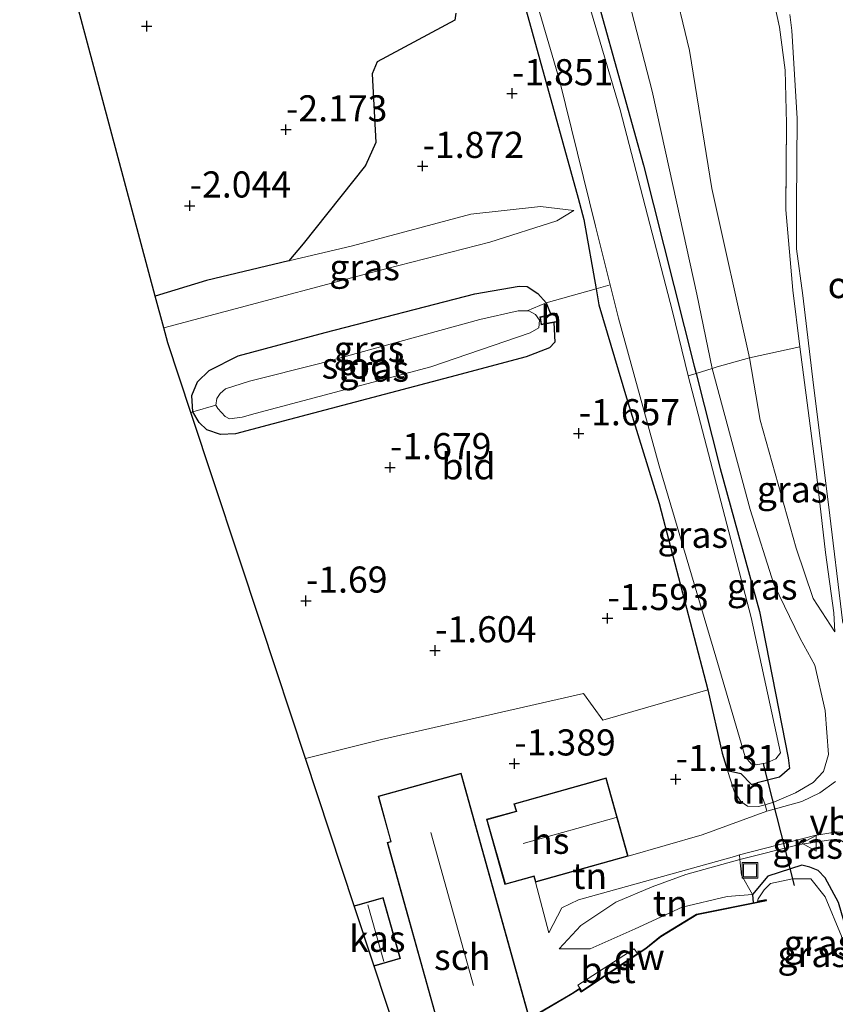
# Model space of a CAD drawing. Units: metres. Extents: x 130290 to 140010, y 524998 to 531251.
# Drawn here: x 136852 to 136930, y 530095 to 530189 of the extents above; entities that cross this region are included whole.
import ezdxf
from ezdxf.enums import TextEntityAlignment as Align

# ---------------------------------------------------------------- set-up
doc = ezdxf.new("R2010")
doc.units = ezdxf.units.M
doc.linetypes.add('IE-TERREINAFSCHEIDING', pattern=[10, 8, -2])
doc.layers.get('0').update_dxf_attribs({"lineweight": 25})
for name, color, linetype in [('B-ME-GC-DAMWAND-GV-B6', 10, 'Continuous'), ('B-ME-GW-HOOGTEPUNT-S-B1', 10, 'Continuous'), ('B-ME-GW-INSTEEKWATERGANG-L-B1', 10, 'Continuous'), ('B-ME-IE-RIET-GV-B6', 10, 'Continuous'), ('B-ME-KG-KADASTRAAL-OPNAMEDTMGRENS-L-B1', 10, 'Continuous'), ('B-ME-KW-DUIKER-L-B1', 10, 'Continuous')]:
    doc.layers.add(name, color=color, linetype=linetype)
for name, color, linetype, lineweight in [('B-ME-GW-KRUINLIJN-L-B1', 93, 'Continuous', 18), ('B-ME-GW-TEENLIJN-L-B1', 93, 'Continuous', 18), ('B-ME-IE-GRASLAND-GV-B6', 93, 'Continuous', 18), ('B-ME-IE-GRONDWERKLIJN-GROND_INGERICHT-GV-B6', 253, 'Continuous', 18), ('B-ME-IE-INRICHTINGSELEMENT-S-B1', 253, 'Continuous', 18), ('B-ME-IE-TERREINAFSCHEIDING-DOORGANG-L-B1', 8, 'IE-TERREINAFSCHEIDING-KUNSTMATIG-OPEN', 18), ('B-ME-IE-TERREINAFSCHEIDING-RASTERHEKWERK-L-B1', 8, 'IE-TERREINAFSCHEIDING', 18), ('B-ME-KG-KADASTRAAL-DAKRAND-L-B1', 13, 'Continuous', 18), ('B-ME-KG-KADASTRAAL-NOKLIJN-L-B1', 13, 'Continuous', 18), ('B-ME-OG-BEBOUWING-GV-B6', 173, 'Continuous', 18), ('B-ME-OG-WATER-GV-B6', 153, 'Continuous', 18), ('B-ME-VH-VERH_SOORT-BETON-OVERIG-GV-B6', 8, 'IE-TERREINAFSCHEIDING-NATUURLIJK-HOUTWAL', 18), ('B-ME-VH-VERH_SOORT-BITUMEN-GV-B6', 8, 'IE-TERREINAFSCHEIDING-NATUURLIJK-HOUTWAL', 18), ('B-ME-VH-VERH_SOORT-ONVERHARD-GV-B6', 8, 'Continuous', 18), ('B-ME-VW-MEUBILAIR_WEGMEUBILAIR-VERKEERSBORD-S-B1', 8, 'Continuous', 18)]:
    doc.layers.add(name, color=color, linetype=linetype, lineweight=lineweight)
doc.styles.add('NLCS-ISO', font='NLCS-ISO.TTF')
doc.linetypes.add('IE-TERREINAFSCHEIDING-KUNSTMATIG-OPEN', pattern='A,7,-1.5,[67,NLCS.SHX,S=0.75,R=0,X=0,Y=0],-1.5', length=10)
doc.linetypes.add('IE-TERREINAFSCHEIDING-NATUURLIJK-HOUTWAL', pattern='A,7,-1.5,[67,NLCS.SHX,S=0.75,R=45,X=0,Y=0],-1.5,7,-1.5,[70,NLCS.SHX,S=0.75,R=0,X=0,Y=0],-1.5', length=20)

# ---------------------------------------------------------------- blocks, each defined once
blk = doc.blocks.new('hoogtepunt')
for p, q in [((-0.5, 0), (0.5, 0)), ((0, 0.5), (0, -0.5))]:
    blk.add_line(p, q)
blk = doc.blocks.new('put')
for p, q in [((0.75, 0.75), (-0.75, 0.75)), ((-0.75, 0.75), (-0.75, -0.75)), ((0.75, -0.75), (0.75, 0.75)), ((-0.75, -0.75), (0.75, -0.75))]:
    blk.add_line(p, q)
blk.add_lwpolyline([(-0.625, 0.625), (0.625, 0.625), (0.625, -0.625), (-0.625, -0.625)], close=True)
blk = doc.blocks.new('verkeersbord')
for p, q in [((0, 0.75), (-0.75, -0.625)), ((0.75, -0.625), (0, 0.75)), ((-0.75, -0.625), (0.75, -0.625))]:
    blk.add_line(p, q)

msp = doc.modelspace()

# ---------------------------------------------------------------- linework, layer by layer
at = {"layer": 'B-ME-GC-DAMWAND-GV-B6'}
msp.add_polyline3d([(136923.277, 530104.619, -2.4), (136916.62, 530103.282, -2.4), (136913.164, 530101.168, -2.4), (136911.761, 530100.039, -2.4), (136905.55, 530095.861, -2.4), (136905.409, 530096.148, -2.4), (136904.684, 530095.703, -2.4), (136900.629, 530093.318, -2.4), (136900.615, 530093.368, -1.849), (136904.329, 530095.552, -1.817), (136904.658, 530095.746, -1.814), (136905.418, 530096.234, -1.82), (136905.587, 530095.972, -1.823), (136910.956, 530099.561, -1.868), (136911.732, 530100.08, -1.874), (136913.135, 530101.209, -1.989), (136916.602, 530103.329, -2.004), (136922.003, 530104.419, -2.02), (136923.23, 530104.667, -2.024), (136923.277, 530104.619, -2.4)], dxfattribs=at)
at = {"layer": 'B-ME-GW-INSTEEKWATERGANG-L-B1'}
msp.add_line((136921.949, 530105.228, -2.078), (136922.003, 530104.419, -2.02), dxfattribs=at)
for points in [[(136880.536, 530283.594, -1.938), (136884.74, 530270.27, -1.87), (136887.196, 530262.581, -1.886), (136890.712, 530248.427, -1.77), (136894.155, 530236.498, -1.712), (136898.141, 530221.258, -1.702), (136901.508, 530209.41, -1.775), (136906.882, 530191.652, -1.733), (136911.534, 530175.02, -1.749), (136916.374, 530155.782, -1.733), (136916.548, 530155.09, -1.778), (136918.843, 530145.995, -1.707), (136922.626, 530132.306, -1.66), (136925.373, 530118.287, -1.57), (136925.483, 530117.259, -1.534), (136924.543, 530116.437, -1.502), (136922.404, 530115.891, -1.541)], [(136900.146, 530190.405, -1.748), (136905.277, 530171.873, -1.668), (136905.82, 530169.843, -1.468), (136906.99, 530163.184, -1.53), (136907.246, 530161.668, -1.523), (136909.881, 530152.771, -1.563), (136913.006, 530142.628, -1.508), (136917.497, 530125.542, -1.378), (136917.668, 530124.79, -1.351), (136919.044, 530118.731, -1.333), (136919.559, 530117.087, -1.299)], [(136902.931, 530159.972, -1.703), (136903.02, 530158.089, -1.665), (136902.534, 530157.557, -1.685), (136900.298, 530156.669, -1.695), (136892.986, 530154.727, -1.755), (136877.635, 530150.69, -1.745), (136872.472, 530149.326, -1.79), (136871.023, 530149.254, -1.77), (136869.727, 530149.705, -1.725), (136868.987, 530150.412, -1.655), (136868.393, 530151.408, -1.61), (136868.285, 530152.975, -1.58), (136868.834, 530154.287, -1.525), (136869.943, 530155.366, -1.435), (136872.743, 530156.784, -1.395), (136881.061, 530159.027, -1.32), (136895.384, 530162.705, -1.42), (136899.61, 530163.453, -1.48), (136900.371, 530163.41, -1.575), (136901.406, 530162.752, -1.585), (136902.218, 530161.847, -1.615), (136902.665, 530160.735, -1.672)], [(136919.559, 530117.087, -1.299), (136920.84, 530116.792, -1.799), (136921.868, 530115.731, -1.509), (136922.404, 530115.891, -1.541)], [(136933.473, 530092.047, -1.14), (136933.19, 530093.585, -1.607), (136932.579, 530096.221, -1.87), (136930.187, 530104.46, -1.849), (136928.889, 530106.817, -1.817), (136928.248, 530107.499, -1.822), (136927.439, 530107.84, -1.833), (136926.657, 530108.022, -1.849), (136923.408, 530106.956, -1.954), (136921.949, 530105.228, -2.078)]]:
    msp.add_polyline3d(points, dxfattribs=at)
at = {"layer": 'B-ME-GW-KRUINLIJN-L-B1'}
for points in [[(136919.559, 530117.087, -1.299), (136920.182, 530115.1, -1.258), (136920.836, 530114.122, -0.888), (136921.469, 530113.653, -0.738), (136922.535, 530113.644, -0.658), (136923.158, 530113.794, -0.606), (136924.059, 530114.08, -0.558), (136926.08, 530114.955, -0.418), (136927.747, 530115.937, -0.333), (136928.745, 530117, -0.172), (136929.214, 530118.625, -0.086), (136928.911, 530122.831, 0.14), (136927.904, 530127.155, 0.462), (136926.521, 530129.722, 0.247), (136923.981, 530134.913, -0.258), (136921.712, 530142.074, -0.505), (136918.097, 530155.579, -0.645), (136916.617, 530162.681, -0.57), (136913.998, 530174.588, -0.575), (136912.355, 530182.105, -0.48), (136909.897, 530191.661, -0.49)], [(136904.863, 530170.688, -1.58), (136903.21, 530169.704, -1.365), (136896.814, 530167.675, -1.19), (136885.604, 530164.799, -1.175), (136871.491, 530161.016, -1.115), (136865.615, 530159.454, -1.164)], [(136929.821, 530130.353, 0.745), (136929.74, 530132.173, 0.98), (136928.943, 530137.944, 1.47), (136928.081, 530145.437, 1.925), (136926.487, 530157.625, 2.79)], [(136903.446, 530100.02, -1.427), (136905.508, 530102.239, -1.298), (136908.873, 530104.465, -1.158), (136912.36, 530105.932, -1.008), (136915.58, 530107.118, -0.9), (136920.722, 530108.563, -0.7), (136926.441, 530109.996, -0.449), (136929.461, 530110.432, -0.244), (136930.298, 530110.438, -0.223), (136931.025, 530110.03, -0.083), (136931.73, 530109.445, -0.097), (136935.02, 530097.714, -0.257), (136935.828, 530095.402, -0.262), (136935.891, 530094.286, -0.377), (136935.393, 530093.363, -0.437), (136934.705, 530092.602, -0.552), (136933.84, 530091.828, -0.682), (136931.926, 530090.692, -0.75)]]:
    msp.add_polyline3d(points, dxfattribs=at)
at = {"layer": 'B-ME-GW-TEENLIJN-L-B1'}
for points in [[(136882.239, 530291.459, -0.3), (136883.366, 530290.623, -0.045), (136885.317, 530288.627, 0.245), (136887.948, 530284.011, 0.235), (136891.668, 530272.911, 0.28), (136896.543, 530255.579, 0.2), (136901.722, 530236.713, 0.13), (136906.552, 530221.083, 0.085), (136912.524, 530200.081, 0.095), (136915.936, 530186, 0.065), (136918.046, 530172.781, -0.025), (136921.666, 530156.582, -0.02), (136922.673, 530150.629, -0.12), (136926.122, 530138.364, 0.015), (136927.77, 530133.544, 0.28), (136929.821, 530130.353, 0.745)], [(136904.863, 530170.688, -1.58), (136901.669, 530171.061, -1.655), (136895.001, 530170.331, -1.74), (136883.668, 530167.302, -1.865), (136877.59, 530165.86, -1.854), (136869.688, 530163.984, -1.84), (136864.8, 530162.496, -1.824)], [(136903.446, 530100.02, -1.427), (136906.4, 530100.004, -1.605), (136910.72, 530101.912, -1.744), (136915.222, 530103.99, -1.916), (136919.515, 530105.03, -1.992), (136921.949, 530105.228, -2.078)]]:
    msp.add_polyline3d(points, dxfattribs=at)
at = {"layer": 'B-ME-IE-GRASLAND-GV-B6'}
for points in [[(136921.666, 530156.582, -0.02), (136918.57, 530155.721, -0.465), (136918.097, 530155.579, -0.645), (136916.617, 530162.681, -0.57), (136913.998, 530174.588, -0.575), (136912.355, 530182.105, -0.48), (136909.897, 530191.661, -0.49), (136907.105, 530201.814, -0.43), (136903.454, 530214.495, -0.44), (136895.699, 530241.024, -0.45), (136892.56, 530253.201, -0.385), (136886.823, 530274.234, -0.36), (136882.239, 530291.459, -0.3), (136883.366, 530290.623, -0.045), (136885.317, 530288.627, 0.245), (136887.948, 530284.011, 0.235), (136891.668, 530272.911, 0.28), (136896.543, 530255.579, 0.2), (136901.722, 530236.713, 0.13), (136906.552, 530221.083, 0.085), (136912.524, 530200.081, 0.095), (136915.936, 530186, 0.065), (136918.046, 530172.781, -0.025), (136921.666, 530156.582, -0.02)], [(136898.528, 530200.048, -2.335), (136903.496, 530183.182, -2.335), (136906.93, 530169.198, -2.335), (136908.327, 530163.565, -2.335)], [(136926.487, 530157.625, 2.79), (136921.666, 530156.582, -0.02), (136918.046, 530172.781, -0.025), (136915.936, 530186, 0.065), (136912.524, 530200.081, 0.095)], [(136906.882, 530191.652, -1.733), (136911.534, 530175.02, -1.749), (136916.374, 530155.782, -1.733), (136916.548, 530155.09, -1.778), (136915.787, 530154.85, -2.335), (136914.299, 530161.033, -2.335), (136909.29, 530180.324, -2.335), (136903.703, 530199.261, -2.335)], [(136929.902, 530116.03, -0.002), (136928.383, 530114.944, -0.157), (136926.657, 530114.118, -0.277), (136924.389, 530113.466, -0.477), (136923.329, 530113.198, -0.512), (136923.158, 530113.794, -0.606), (136924.059, 530114.08, -0.558), (136926.08, 530114.955, -0.418), (136927.747, 530115.937, -0.333), (136928.745, 530117, -0.172), (136929.214, 530118.625, -0.086), (136928.911, 530122.831, 0.14), (136927.904, 530127.155, 0.462), (136926.521, 530129.722, 0.247), (136923.981, 530134.913, -0.258), (136921.712, 530142.074, -0.505), (136918.097, 530155.579, -0.645), (136918.57, 530155.721, -0.465), (136921.666, 530156.582, -0.02), (136922.673, 530150.629, -0.12), (136926.122, 530138.364, 0.015), (136927.77, 530133.544, 0.28), (136929.821, 530130.353, 0.745), (136929.74, 530132.173, 0.98), (136928.943, 530137.944, 1.47), (136928.081, 530145.437, 1.925), (136926.487, 530157.625, 2.79), (136925.796, 530163.08, 3.07), (136925.136, 530170.762, 3.26), (136925.198, 530179.008, 3.435), (136925.084, 530184.132, 3.445), (136924.547, 530188.254, 3.485), (136923.332, 530193.784, 3.435)], [(136923.332, 530193.784, 3.435), (136924.547, 530188.254, 3.485), (136925.084, 530184.132, 3.445), (136925.198, 530179.008, 3.435), (136925.136, 530170.762, 3.26), (136925.796, 530163.08, 3.07), (136926.487, 530157.625, 2.79)], [(136909.897, 530191.661, -0.49), (136912.355, 530182.105, -0.48), (136913.998, 530174.588, -0.575), (136916.617, 530162.681, -0.57), (136918.097, 530155.579, -0.645), (136916.548, 530155.09, -1.778), (136916.374, 530155.782, -1.733), (136911.534, 530175.02, -1.749), (136906.882, 530191.652, -1.733)], [(136908.327, 530163.565, -2.335), (136906.99, 530163.184, -1.53), (136905.82, 530169.843, -1.468), (136905.277, 530171.873, -1.668), (136900.146, 530190.405, -1.748)], [(136900.146, 530190.405, -1.748), (136905.277, 530171.873, -1.668), (136905.82, 530169.843, -1.468), (136906.99, 530163.184, -1.53)], [(136906.99, 530163.184, -1.53), (136902.218, 530161.847, -1.615), (136901.406, 530162.752, -1.585), (136900.371, 530163.41, -1.575), (136899.61, 530163.453, -1.48), (136895.384, 530162.705, -1.42), (136881.061, 530159.027, -1.32), (136872.743, 530156.784, -1.395), (136869.943, 530155.366, -1.435), (136868.834, 530154.287, -1.525), (136868.285, 530152.975, -1.58), (136868.393, 530151.408, -1.61), (136868.205, 530151.355, -1.613), (136866.003, 530158.008, -2.36), (136865.615, 530159.454, -1.164), (136871.491, 530161.016, -1.115), (136885.604, 530164.799, -1.175), (136896.814, 530167.675, -1.19), (136903.21, 530169.704, -1.365), (136904.863, 530170.688, -1.58), (136901.669, 530171.061, -1.655), (136895.001, 530170.331, -1.74), (136883.668, 530167.302, -1.865), (136877.59, 530165.86, -1.854), (136878.95, 530167.494, -1.933), (136884.93, 530175.008, -1.978), (136885.917, 530177.186, -1.998), (136885.555, 530183.784, -2.018), (136886.04, 530184.922, -2.023), (136893.474, 530188.913, -1.858), (136893.573, 530189.574, -1.878)], [(136925.518, 530189.449, 3.461), (136925.729, 530187.93, 3.438), (136926.21, 530179.511, 3.398), (136926.149, 530171.265, 3.313), (136926.154, 530167.023, 3.203), (136926.757, 530162.548, 3.078), (136927.78, 530153.955, 2.548), (136929.222, 530142.535, 1.753), (136930.608, 530131.175, 0.978)], [(136904.863, 530170.688, -1.58), (136903.21, 530169.704, -1.365), (136896.814, 530167.675, -1.19), (136885.604, 530164.799, -1.175), (136871.491, 530161.016, -1.115), (136865.615, 530159.454, -1.164), (136864.8, 530162.496, -1.824), (136869.688, 530163.984, -1.84), (136877.59, 530165.86, -1.854), (136883.668, 530167.302, -1.865), (136895.001, 530170.331, -1.74), (136901.669, 530171.061, -1.655), (136904.863, 530170.688, -1.58)], [(136902.218, 530161.847, -1.615), (136900.387, 530161.08, -2.78), (136899.517, 530161.091, -2.78), (136895.856, 530160.267, -2.78), (136880.537, 530156.033, -2.78), (136873.82, 530154.346, -2.78), (136871.511, 530153.617, -2.78), (136871.008, 530153.183, -2.78), (136870.68, 530152.685, -2.78), (136870.583, 530152.063, -2.78), (136868.393, 530151.408, -1.61), (136868.285, 530152.975, -1.58), (136868.834, 530154.287, -1.525), (136869.943, 530155.366, -1.435), (136872.743, 530156.784, -1.395), (136881.061, 530159.027, -1.32), (136895.384, 530162.705, -1.42), (136899.61, 530163.453, -1.48), (136900.371, 530163.41, -1.575), (136901.406, 530162.752, -1.585), (136902.218, 530161.847, -1.615)], [(136915.787, 530154.85, -2.335), (136916.548, 530155.09, -1.778), (136918.843, 530145.995, -1.707), (136922.626, 530132.306, -1.66), (136925.373, 530118.287, -1.57), (136925.483, 530117.259, -1.534), (136924.543, 530116.437, -1.502), (136922.404, 530115.891, -1.541), (136921.868, 530115.731, -1.509), (136920.84, 530116.792, -1.799), (136919.559, 530117.087, -1.299), (136919.044, 530118.731, -1.333), (136917.668, 530124.79, -1.351), (136917.497, 530125.542, -1.378), (136913.006, 530142.628, -1.508), (136909.881, 530152.771, -1.563), (136907.246, 530161.668, -1.523), (136906.99, 530163.184, -1.53), (136908.327, 530163.565, -2.335), (136909.118, 530160.374, -2.335), (136913.018, 530146.258, -2.335), (136918.449, 530127.971, -2.335), (136921.239, 530118.385, -2.335), (136921.843, 530117.701, -2.335), (136922.291, 530117.629, -2.335), (136923.332, 530117.811, -2.335), (136924.185, 530118.195, -2.335), (136924.632, 530118.768, -2.335), (136921.83, 530131.716, -2.335), (136915.787, 530154.85, -2.335)], [(136902.665, 530160.735, -1.672), (136901.59, 530160.499, -2.555), (136901.723, 530159.752, -2.48), (136902.931, 530159.972, -1.703), (136903.02, 530158.089, -1.665), (136902.534, 530157.557, -1.685), (136900.298, 530156.669, -1.695), (136892.986, 530154.727, -1.755), (136877.635, 530150.69, -1.745), (136872.472, 530149.326, -1.79), (136871.023, 530149.254, -1.77), (136869.727, 530149.705, -1.725), (136868.987, 530150.412, -1.655), (136868.393, 530151.408, -1.61), (136870.583, 530152.063, -2.78), (136870.768, 530151.744, -2.78), (136871.147, 530151.341, -2.78), (136871.487, 530150.979, -2.78), (136871.89, 530150.751, -2.78), (136873.107, 530150.909, -2.78), (136874.369, 530151.261, -2.78), (136891.18, 530155.722, -2.78), (136900.663, 530158.984, -2.78), (136901.518, 530159.446, -2.78), (136901.561, 530160.207, -2.78), (136901.168, 530160.747, -2.78), (136900.552, 530161.078, -2.78), (136900.387, 530161.08, -2.78), (136902.218, 530161.847, -1.615), (136902.665, 530160.735, -1.672)], [(136929.821, 530130.353, 0.745), (136927.77, 530133.544, 0.28), (136926.122, 530138.364, 0.015), (136922.673, 530150.629, -0.12), (136921.666, 530156.582, -0.02), (136926.487, 530157.625, 2.79), (136928.081, 530145.437, 1.925), (136928.943, 530137.944, 1.47), (136929.74, 530132.173, 0.98), (136929.821, 530130.353, 0.745)], [(136923.158, 530113.794, -0.606), (136922.404, 530115.891, -1.541), (136924.543, 530116.437, -1.502), (136925.483, 530117.259, -1.534), (136925.373, 530118.287, -1.57), (136922.626, 530132.306, -1.66), (136918.843, 530145.995, -1.707), (136916.548, 530155.09, -1.778), (136918.097, 530155.579, -0.645), (136921.712, 530142.074, -0.505), (136923.981, 530134.913, -0.258), (136926.521, 530129.722, 0.247), (136927.904, 530127.155, 0.462), (136928.911, 530122.831, 0.14), (136929.214, 530118.625, -0.086), (136928.745, 530117, -0.172), (136927.747, 530115.937, -0.333), (136926.08, 530114.955, -0.418), (136924.059, 530114.08, -0.558), (136923.158, 530113.794, -0.606)], [(136933.732, 530110.341, -0.077), (136931.73, 530109.445, -0.097), (136931.025, 530110.03, -0.083), (136930.298, 530110.438, -0.223), (136929.461, 530110.432, -0.244), (136926.441, 530109.996, -0.449), (136920.722, 530108.563, -0.7), (136920.719, 530108.996, -0.633), (136927.924, 530110.873, -0.432), (136930.006, 530111.199, -0.252), (136932.521, 530110.984, -0.112), (136933.355, 530110.782, -0.052), (136933.732, 530110.341, -0.077)], [(136933.19, 530093.585, -1.607), (136932.579, 530096.221, -1.87), (136930.187, 530104.46, -1.849), (136928.889, 530106.817, -1.817), (136928.248, 530107.499, -1.822), (136927.439, 530107.84, -1.833), (136926.657, 530108.022, -1.849), (136923.408, 530106.956, -1.954), (136921.949, 530105.228, -2.078), (136920.912, 530107.061, -1.39), (136920.722, 530108.563, -0.7), (136926.441, 530109.996, -0.449), (136929.461, 530110.432, -0.244), (136930.298, 530110.438, -0.223), (136931.025, 530110.03, -0.083), (136931.73, 530109.445, -0.097)], [(136932.059, 530091.008, -2.4), (136931.611, 530096.046, -2.4), (136930.462, 530101.222, -2.4), (136928.919, 530105.003, -2.4), (136927.526, 530106.728, -2.4), (136925.782, 530106.704, -2.4), (136923.68, 530106.261, -2.4), (136923.056, 530105.675, -2.4), (136922.482, 530104.793, -2.4), (136922.426, 530104.565, -2.4), (136923.246, 530104.732, -2.4), (136923.277, 530104.619, -2.4), (136923.23, 530104.667, -2.024), (136922.003, 530104.419, -2.02), (136921.949, 530105.228, -2.078), (136923.408, 530106.956, -1.954), (136926.657, 530108.022, -1.849), (136927.439, 530107.84, -1.833), (136928.248, 530107.499, -1.822), (136928.889, 530106.817, -1.817), (136930.187, 530104.46, -1.849), (136932.579, 530096.221, -1.87), (136933.19, 530093.585, -1.607)]]:
    msp.add_polyline3d(points, dxfattribs=at)
at = {"layer": 'B-ME-IE-GRONDWERKLIJN-GROND_INGERICHT-GV-B6'}
for points in [[(136917.668, 530124.79, -1.351), (136907.618, 530121.9, -1.326), (136905.762, 530124.44, -1.331), (136886.452, 530120.057, -1.371), (136879.171, 530118.232, -1.368), (136874.921, 530131.069, -1.88), (136868.205, 530151.355, -1.613), (136868.393, 530151.408, -1.61), (136868.987, 530150.412, -1.655), (136869.727, 530149.705, -1.725), (136871.023, 530149.254, -1.77), (136872.472, 530149.326, -1.79), (136877.635, 530150.69, -1.745), (136892.986, 530154.727, -1.755), (136900.298, 530156.669, -1.695), (136902.534, 530157.557, -1.685), (136903.02, 530158.089, -1.665), (136902.931, 530159.972, -1.703), (136903.374, 530160.052, -1.625), (136903.223, 530160.858, -1.625), (136902.665, 530160.735, -1.672), (136902.218, 530161.847, -1.615), (136906.99, 530163.184, -1.53), (136907.246, 530161.668, -1.523), (136909.881, 530152.771, -1.563), (136913.006, 530142.628, -1.508), (136917.497, 530125.542, -1.378), (136917.668, 530124.79, -1.351)], [(136889.235, 530087.833, -1.874), (136885.748, 530098.366, -1.4), (136888.274, 530099.082, -1.4), (136886.619, 530104.919, -1.4), (136883.839, 530104.131, -1.4), (136879.171, 530118.232, -1.368), (136886.452, 530120.057, -1.371), (136905.762, 530124.44, -1.331), (136907.618, 530121.9, -1.326), (136917.668, 530124.79, -1.351), (136919.044, 530118.731, -1.333), (136919.559, 530117.087, -1.299)], [(136919.559, 530117.087, -1.299), (136920.182, 530115.1, -1.258), (136920.836, 530114.122, -0.888), (136921.469, 530113.653, -0.738), (136922.535, 530113.644, -0.658), (136923.158, 530113.794, -0.606), (136923.329, 530113.198, -0.512), (136917.147, 530110.937, -0.727), (136910.049, 530108.89, -0.977), (136907.939, 530116.386, -1.213), (136899.123, 530113.903, -1.31), (136899.321, 530113.202, -1.31), (136896.506, 530112.409, -1.31), (136898.262, 530106.174, -1.31), (136901.019, 530106.95, -1.31), (136901.176, 530106.391, -1.31), (136902.46, 530101.541, -1.372), (136903.688, 530103.946, -1.197), (136905.294, 530104.698, -1.117), (136920.219, 530108.865, -0.647), (136920.719, 530108.996, -0.633), (136920.722, 530108.563, -0.7), (136915.58, 530107.118, -0.9), (136912.36, 530105.932, -1.008), (136908.873, 530104.465, -1.158), (136905.508, 530102.239, -1.298), (136903.446, 530100.02, -1.427), (136906.4, 530100.004, -1.605), (136910.72, 530101.912, -1.744), (136915.222, 530103.99, -1.916), (136919.515, 530105.03, -1.992), (136921.949, 530105.228, -2.078), (136922.003, 530104.419, -2.02), (136916.602, 530103.329, -2.004), (136913.135, 530101.209, -1.989), (136911.732, 530100.08, -1.874), (136910.956, 530099.561, -1.868), (136910.63, 530100.015, -1.871), (136905.248, 530096.549, -1.85), (136905.418, 530096.234, -1.82), (136904.658, 530095.746, -1.814), (136904.329, 530095.552, -1.817), (136900.615, 530093.368, -1.849), (136894.066, 530116.836, -1.46), (136886.116, 530114.617, -1.46), (136887.324, 530110.288, -1.46), (136886.988, 530110.194, -1.46), (136892.532, 530090.327, -1.83)], [(136922.404, 530115.891, -1.541), (136923.158, 530113.794, -0.606), (136922.535, 530113.644, -0.658), (136921.469, 530113.653, -0.738), (136920.836, 530114.122, -0.888), (136920.182, 530115.1, -1.258), (136919.559, 530117.087, -1.299), (136920.84, 530116.792, -1.799), (136921.868, 530115.731, -1.509), (136922.404, 530115.891, -1.541)], [(136921.949, 530105.228, -2.078), (136919.515, 530105.03, -1.992), (136915.222, 530103.99, -1.916), (136910.72, 530101.912, -1.744), (136906.4, 530100.004, -1.605), (136903.446, 530100.02, -1.427), (136905.508, 530102.239, -1.298), (136908.873, 530104.465, -1.158), (136912.36, 530105.932, -1.008), (136915.58, 530107.118, -0.9), (136920.722, 530108.563, -0.7), (136920.912, 530107.061, -1.39), (136921.949, 530105.228, -2.078)]]:
    msp.add_polyline3d(points, dxfattribs=at)
at = {"layer": 'B-ME-IE-RIET-GV-B6'}
msp.add_polyline3d([(136893.573, 530189.574, -1.878), (136893.474, 530188.913, -1.858), (136886.04, 530184.922, -2.023), (136885.555, 530183.784, -2.018), (136885.917, 530177.186, -1.998), (136884.93, 530175.008, -1.978), (136878.95, 530167.494, -1.933), (136877.59, 530165.86, -1.854), (136869.688, 530163.984, -1.84), (136864.8, 530162.496, -1.824), (136858.311, 530186.723, -1.793), (136851.822, 530210.95, -1.761)], dxfattribs=at)
at = {"layer": 'B-ME-IE-TERREINAFSCHEIDING-DOORGANG-L-B1'}
for p, q in [((136902.218, 530161.847, -1.615), (136906.99, 530163.184, -1.53)), ((136921.666, 530156.582, -0.02), (136918.57, 530155.721, -0.465))]:
    msp.add_line(p, q, dxfattribs=at)
at = {"layer": 'B-ME-IE-TERREINAFSCHEIDING-RASTERHEKWERK-L-B1'}
for p, q in [((136906.99, 530163.184, -1.53), (136908.327, 530163.565, -2.335)), ((136900.387, 530161.08, -2.78), (136902.218, 530161.847, -1.615)), ((136926.487, 530157.625, 2.79), (136921.666, 530156.582, -0.02))]:
    msp.add_line(p, q, dxfattribs=at)
for points in [[(136923.332, 530193.784, 3.435), (136924.547, 530188.254, 3.485), (136925.084, 530184.132, 3.445), (136925.198, 530179.008, 3.435), (136925.136, 530170.762, 3.26), (136925.796, 530163.08, 3.07), (136926.487, 530157.625, 2.79)], [(136918.57, 530155.721, -0.465), (136918.097, 530155.579, -0.645), (136916.548, 530155.09, -1.778), (136915.787, 530154.85, -2.335)], [(136870.583, 530152.063, -2.78), (136868.393, 530151.408, -1.61), (136868.205, 530151.355, -1.613)]]:
    msp.add_polyline3d(points, dxfattribs=at)
at = {"layer": 'B-ME-KG-KADASTRAAL-DAKRAND-L-B1'}
for points in [[(136903.316, 530160.093, -0.898), (136901.763, 530159.81, -0.898), (136901.647, 530160.46, -0.898), (136903.184, 530160.799, -0.898), (136903.316, 530160.093, -0.898)], [(136893.124, 530088.39, 0.255), (136887.05, 530110.16, 1.83), (136887.386, 530110.254, 1.79), (136886.178, 530114.582, 1.175), (136894.031, 530116.774, 1.24), (136901.313, 530090.678, 0.21), (136893.124, 530088.39, 0.255)], [(136909.988, 530108.925, 3.025), (136901.211, 530106.453, 2.915), (136901.056, 530107.013, 3.15), (136898.297, 530106.235, 2.67), (136896.567, 530112.374, 2.555), (136899.383, 530113.164, 3.06), (136899.185, 530113.869, 2.795), (136907.904, 530116.325, 2.98), (136909.988, 530108.925, 3.025)], [(136883.903, 530104.097, 1.232), (136886.584, 530104.857, 1.23), (136888.212, 530099.117, 1.21), (136885.78, 530098.427, 1.218)]]:
    msp.add_polyline3d(points, dxfattribs=at)
at = {"layer": 'B-ME-KG-KADASTRAAL-NOKLIJN-L-B1'}
for p, q in [((136908.892, 530112.586, 6.997), (136900.019, 530110.087, 6.862)), ((136895.237, 530096.495, 4.112), (136891.159, 530111.164, 4.077)), ((136885.14, 530104.212, 2.145), (136886.672, 530098.79, 2.095))]:
    msp.add_line(p, q, dxfattribs=at)
at = {"layer": 'B-ME-KG-KADASTRAAL-OPNAMEDTMGRENS-L-B1'}
msp.add_polyline3d([(136889.235, 530087.833, -1.874), (136885.748, 530098.366, -1.4), (136883.839, 530104.131, -1.4), (136879.171, 530118.232, -1.368), (136874.921, 530131.069, -1.88), (136868.205, 530151.355, -1.613), (136866.003, 530158.008, -2.36), (136865.615, 530159.454, -1.164), (136864.8, 530162.496, -1.824), (136858.311, 530186.723, -1.793), (136851.822, 530210.95, -1.761)], dxfattribs=at)
at = {"layer": 'B-ME-KW-DUIKER-L-B1'}
msp.add_line((136922.965, 530117.713, -2.333), (136925.945, 530106.069, -2.323), dxfattribs=at)
at = {"layer": 'B-ME-OG-BEBOUWING-GV-B6'}
for points in [[(136903.374, 530160.052, -1.625), (136902.931, 530159.972, -1.703), (136901.723, 530159.752, -2.48), (136901.59, 530160.499, -2.555), (136902.665, 530160.735, -1.672), (136903.223, 530160.858, -1.625), (136903.374, 530160.052, -1.625)], [(136900.615, 530093.368, -1.849), (136900.629, 530093.318, -2.4), (136901.375, 530090.643, -2.4), (136893.089, 530088.329, -2.4), (136892.545, 530090.279, -2.4), (136892.532, 530090.327, -1.83), (136886.988, 530110.194, -1.46), (136887.324, 530110.288, -1.46), (136886.116, 530114.617, -1.46), (136894.066, 530116.836, -1.46), (136900.615, 530093.368, -1.849)], [(136910.049, 530108.89, -0.977), (136901.176, 530106.391, -1.31), (136901.019, 530106.95, -1.31), (136898.262, 530106.174, -1.31), (136896.506, 530112.409, -1.31), (136899.321, 530113.202, -1.31), (136899.123, 530113.903, -1.31), (136907.939, 530116.386, -1.213), (136910.049, 530108.89, -0.977)], [(136885.748, 530098.366, -1.4), (136883.839, 530104.131, -1.4), (136886.619, 530104.919, -1.4), (136888.274, 530099.082, -1.4), (136885.748, 530098.366, -1.4)]]:
    msp.add_polyline3d(points, dxfattribs=at)
at = {"layer": 'B-ME-OG-WATER-GV-B6'}
for points in [[(136915.787, 530154.85, -2.335), (136921.83, 530131.716, -2.335), (136924.632, 530118.768, -2.335), (136924.185, 530118.195, -2.335), (136923.332, 530117.811, -2.335), (136922.291, 530117.629, -2.335), (136921.843, 530117.701, -2.335), (136921.239, 530118.385, -2.335), (136918.449, 530127.971, -2.335), (136913.018, 530146.258, -2.335), (136909.118, 530160.374, -2.335), (136908.327, 530163.565, -2.335), (136906.93, 530169.198, -2.335), (136903.496, 530183.182, -2.335), (136898.528, 530200.048, -2.335)], [(136903.703, 530199.261, -2.335), (136909.29, 530180.324, -2.335), (136914.299, 530161.033, -2.335), (136915.787, 530154.85, -2.335)], [(136900.387, 530161.08, -2.78), (136900.552, 530161.078, -2.78), (136901.168, 530160.747, -2.78), (136901.561, 530160.207, -2.78), (136901.518, 530159.446, -2.78), (136900.663, 530158.984, -2.78), (136891.18, 530155.722, -2.78), (136874.369, 530151.261, -2.78), (136873.107, 530150.909, -2.78), (136871.89, 530150.751, -2.78), (136871.487, 530150.979, -2.78), (136871.147, 530151.341, -2.78), (136870.768, 530151.744, -2.78), (136870.583, 530152.063, -2.78), (136870.68, 530152.685, -2.78), (136871.008, 530153.183, -2.78), (136871.511, 530153.617, -2.78), (136873.82, 530154.346, -2.78), (136880.537, 530156.033, -2.78), (136895.856, 530160.267, -2.78), (136899.517, 530161.091, -2.78), (136900.387, 530161.08, -2.78)], [(136900.629, 530093.318, -2.4), (136904.684, 530095.703, -2.4), (136905.409, 530096.148, -2.4), (136905.55, 530095.861, -2.4), (136911.761, 530100.039, -2.4), (136913.164, 530101.168, -2.4), (136916.62, 530103.282, -2.4), (136923.277, 530104.619, -2.4), (136923.246, 530104.732, -2.4), (136922.426, 530104.565, -2.4), (136922.482, 530104.793, -2.4), (136923.056, 530105.675, -2.4), (136923.68, 530106.261, -2.4), (136925.782, 530106.704, -2.4), (136927.526, 530106.728, -2.4), (136928.919, 530105.003, -2.4), (136930.462, 530101.222, -2.4), (136931.611, 530096.046, -2.4), (136932.059, 530091.008, -2.4)]]:
    msp.add_polyline3d(points, dxfattribs=at)
at = {"layer": 'B-ME-VH-VERH_SOORT-BETON-OVERIG-GV-B6'}
msp.add_polyline3d([(136910.956, 530099.561, -1.868), (136905.587, 530095.972, -1.823), (136905.418, 530096.234, -1.82), (136905.248, 530096.549, -1.85), (136910.63, 530100.015, -1.871), (136910.956, 530099.561, -1.868)], dxfattribs=at)
at = {"layer": 'B-ME-VH-VERH_SOORT-BITUMEN-GV-B6'}
for points in [[(136930.608, 530131.175, 0.978), (136929.222, 530142.535, 1.753), (136927.78, 530153.955, 2.548), (136926.757, 530162.548, 3.078), (136926.154, 530167.023, 3.203), (136926.149, 530171.265, 3.313), (136926.21, 530179.511, 3.398), (136925.729, 530187.93, 3.438), (136925.518, 530189.449, 3.461)], [(136930.006, 530111.199, -0.252), (136927.924, 530110.873, -0.432), (136920.719, 530108.996, -0.633), (136920.219, 530108.865, -0.647), (136905.294, 530104.698, -1.117), (136903.688, 530103.946, -1.197), (136902.46, 530101.541, -1.372), (136901.176, 530106.391, -1.31), (136910.049, 530108.89, -0.977), (136917.147, 530110.937, -0.727), (136923.329, 530113.198, -0.512), (136924.389, 530113.466, -0.477), (136926.657, 530114.118, -0.277), (136928.383, 530114.944, -0.157), (136929.902, 530116.03, -0.002)]]:
    msp.add_polyline3d(points, dxfattribs=at)

# ---------------------------------------------------------------- block references
at = {"layer": 'B-ME-GW-HOOGTEPUNT-S-B1', "rotation": 90}
for p in [(136863.98, 530188.338, -2.206), (136863.98, 530188.338, -2.206), (136898.941, 530181.897, -1.851), (136898.941, 530181.897, -1.851), (136877.305, 530178.438, -2.173), (136877.305, 530178.438, -2.173), (136890.38, 530174.944, -1.872), (136890.38, 530174.944, -1.872), (136868.091, 530171.152, -2.044), (136868.091, 530171.152, -2.044), (136905.323, 530149.35, -1.657), (136905.323, 530149.35, -1.657), (136887.264, 530146.102, -1.679), (136887.264, 530146.102, -1.679), (136879.213, 530133.329, -1.69), (136879.213, 530133.329, -1.69), (136908.069, 530131.66, -1.593), (136908.069, 530131.66, -1.593), (136891.574, 530128.572, -1.604), (136891.574, 530128.572, -1.604), (136899.163, 530117.74, -1.389), (136899.163, 530117.74, -1.389), (136914.599, 530116.247, -1.131), (136914.599, 530116.247, -1.131)]:
    msp.add_blockref('hoogtepunt', p, dxfattribs=at)
at = {"layer": 'B-ME-IE-INRICHTINGSELEMENT-S-B1', "rotation": 90}
msp.add_blockref('put', (136921.698, 530107.527, -1.518), dxfattribs=at)
at = {"layer": 'B-ME-VW-MEUBILAIR_WEGMEUBILAIR-VERKEERSBORD-S-B1', "rotation": 90}
msp.add_blockref('verkeersbord', (136927.406, 530110.115, -0.379), dxfattribs=at)

# ---------------------------------------------------------------- texts
at = {"layer": 'B-ME-GC-DAMWAND-GV-B6', "ltscale": 0.2, "style": 'NLCS-ISO'}
msp.add_text('dw', height=2.5, dxfattribs=at).set_placement((136911.1318, 530099.2447), align=Align.MIDDLE_CENTER)
at = {"layer": 'B-ME-GW-HOOGTEPUNT-S-B1', "ltscale": 0.2, "style": 'NLCS-ISO'}
for s, p in [('-1.851', (136898.941, 530181.897, -1.851)), ('-1.851', (136898.941, 530181.897, -1.851)), ('-2.173', (136877.305, 530178.438, -2.173)), ('-2.173', (136877.305, 530178.438, -2.173)), ('-1.872', (136890.38, 530174.944, -1.872)), ('-1.872', (136890.38, 530174.944, -1.872)), ('-2.044', (136868.091, 530171.152, -2.044)), ('-2.044', (136868.091, 530171.152, -2.044)), ('-1.657', (136905.323, 530149.35, -1.657)), ('-1.657', (136905.323, 530149.35, -1.657)), ('-1.679', (136887.264, 530146.102, -1.679)), ('-1.679', (136887.264, 530146.102, -1.679)), ('-1.69', (136879.213, 530133.329, -1.69)), ('-1.69', (136879.213, 530133.329, -1.69)), ('-1.593', (136908.069, 530131.66, -1.593)), ('-1.593', (136908.069, 530131.66, -1.593)), ('-1.604', (136891.574, 530128.572, -1.604)), ('-1.604', (136891.574, 530128.572, -1.604)), ('-1.389', (136899.163, 530117.74, -1.389)), ('-1.389', (136899.163, 530117.74, -1.389)), ('-1.131', (136914.599, 530116.247, -1.131)), ('-1.131', (136914.599, 530116.247, -1.131))]:
    msp.add_text(s, height=2.5, dxfattribs=at).set_placement(p, align=Align.BOTTOM_LEFT)
at = {"layer": 'B-ME-IE-GRASLAND-GV-B6', "ltscale": 0.2, "style": 'NLCS-ISO'}
for p in [(136884.8315, 530165.2575), (136885.2515, 530157.4305), (136885.7065, 530155.5505), (136925.7435, 530143.989), (136916.2365, 530139.648), (136922.881, 530134.6865), (136927.2255, 530109.881), (136928.3065, 530100.565), (136927.711, 530099.515)]:
    msp.add_text('gras', height=2.5, dxfattribs=at).set_placement(p, align=Align.MIDDLE_CENTER)
at = {"layer": 'B-ME-IE-GRONDWERKLIJN-GROND_INGERICHT-GV-B6', "ltscale": 0.2, "style": 'NLCS-ISO'}
for s, p in [('bld', (136894.7704, 530146.2045)), ('tn', (136921.5255, 530115.1705)), ('tn', (136906.3596, 530106.9922)), ('tn', (136914.0889, 530104.3685))]:
    msp.add_text(s, height=2.5, dxfattribs=at).set_placement(p, align=Align.MIDDLE_CENTER)
at = {"layer": 'B-ME-OG-BEBOUWING-GV-B6', "ltscale": 0.2, "style": 'NLCS-ISO'}
for s, p in [('h', (136902.6971, 530160.2743)), ('hs', (136902.6049, 530110.355)), ('kas', (136886.0456, 530100.9728)), ('sch', (136894.1722, 530099.2334))]:
    msp.add_text(s, height=2.5, dxfattribs=at).set_placement(p, align=Align.MIDDLE_CENTER)
at = {"layer": 'B-ME-OG-WATER-GV-B6', "ltscale": 0.2, "style": 'NLCS-ISO'}
msp.add_text('sloot', height=2.5, dxfattribs=at).set_placement((136884.7135, 530155.8461), align=Align.MIDDLE_CENTER)
at = {"layer": 'B-ME-VH-VERH_SOORT-BETON-OVERIG-GV-B6', "ltscale": 0.2, "style": 'NLCS-ISO'}
msp.add_text('bet', height=2.5, dxfattribs=at).set_placement((136908.1325, 530097.982), align=Align.MIDDLE_CENTER)
at = {"layer": 'B-ME-VH-VERH_SOORT-ONVERHARD-GV-B6', "ltscale": 0.2, "style": 'NLCS-ISO'}
msp.add_text('ovh', height=2.5, dxfattribs=at).set_placement((136932.0995, 530163.5542), align=Align.MIDDLE_CENTER)
at = {"layer": 'B-ME-VW-MEUBILAIR_WEGMEUBILAIR-VERKEERSBORD-S-B1', "ltscale": 0.2, "style": 'NLCS-ISO'}
msp.add_text('vb', height=2.5, dxfattribs=at).set_placement((136927.406, 530110.115, -0.379), align=Align.BOTTOM_LEFT)

doc.saveas('drawing.dxf')
